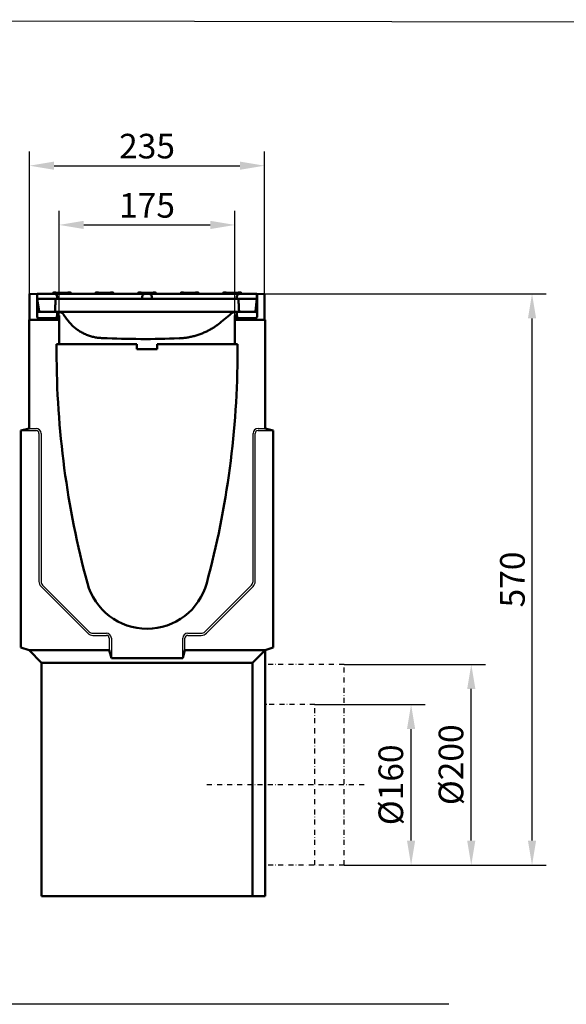
# Model space of a CAD drawing. Units: millimetres. Extents: x 2266 to 9948, y 2253 to 6501.
# Drawn here: x 3041 to 3586, y 3263 to 4244 of the extents above; entities that cross this region are included whole.
import ezdxf

# ---------------------------------------------------------------- set-up
doc = ezdxf.new("R2010")
doc.units = ezdxf.units.MM
doc.linetypes.add('STRICHPUNKT', pattern=[1, 0.5, -0.25, 0, -0.25])
for name, color, linetype in [('BEMASS', 3, 'Continuous'), ('DUENN', 4, 'Continuous'), ('DUENN-18', 94, 'Continuous'), ('MITTE', 1, 'STRICHPUNKT')]:
    doc.layers.add(name, color=color, linetype=linetype)
doc.layers.add('Sichtbare Kanten(DIN)', color=7, linetype='Continuous', lineweight=50)
doc.layers.add('Sichtbare tangentiale Kanten(DIN)', color=7, linetype='Continuous', lineweight=18)
doc.styles.add('BEMSTIL', font='arial.ttf')
doc.dimstyles.new('BEMASS', dxfattribs={"dimscale": 10, "dimtxt": 3.5, "dimasz": 3.5, "dimexe": 2, "dimexo": 0, "dimgap": 1, "dimtad": 1, "dimdec": 0, "dimtxsty": 'BEMSTIL', "dimcen": 3, "dimclrd": 3, "dimclre": 3, "dimclrt": 4, "dimadec": 0, "dimazin": 0, "dimtfac": 0.875, "dimtdec": 0, "dimtmove": 0, "dimatfit": 0, "dimfxl": 1, "dimtolj": 1, "dimlwd": 25, "dimlwe": 25, "dimarcsym": 0})

# ---------------------------------------------------------------- blocks, each defined once
blk = doc.blocks.new('*D68')
at = {"layer": 'BEMASS', "color": 3, "lineweight": 25, "transparency": 16777216}
for p, q in [((3335.23, 3561.49), (3445.05, 3561.49)), ((3431.05, 3425.99), (3431.05, 3536.99)), ((3364.38, 3401.49), (3445.05, 3401.49))]:
    blk.add_line(p, q, dxfattribs=at)
at = {"layer": 'BEMASS', "color": 3, "transparency": 16777216}
for points in [[(3426.96, 3536.99), (3435.13, 3536.99), (3431.05, 3561.49)], [(3426.96, 3425.99), (3435.13, 3425.99), (3431.05, 3401.49)]]:
    blk.add_solid(points, dxfattribs=at)
at = {"layer": 'Defpoints', "color": 0, "transparency": 16777216}
for p in [(3335.23, 3561.49), (3431.05, 3561.49), (3364.38, 3401.49)]:
    blk.add_point(p, dxfattribs=at)
at = {"layer": 'BEMASS', "color": 4, "transparency": 16777216, "insert": (3410.85, 3481.49), "char_height": 24.5, "attachment_point": 5, "rotation": 90, "style": 'BEMSTIL'}
blk.add_mtext('\\A1;%%c160', dxfattribs=at)
blk = doc.blocks.new('*D69')
at = {"layer": 'BEMASS', "color": 3, "lineweight": 25, "transparency": 16777216}
for p, q in [((3364.38, 3601.49), (3504.95, 3601.49)), ((3490.95, 3425.99), (3490.95, 3576.99)), ((3445.05, 3401.49), (3504.95, 3401.49))]:
    blk.add_line(p, q, dxfattribs=at)
at = {"layer": 'BEMASS', "color": 3, "transparency": 16777216}
for points in [[(3486.86, 3576.99), (3495.03, 3576.99), (3490.95, 3601.49)], [(3486.86, 3425.99), (3495.03, 3425.99), (3490.95, 3401.49)]]:
    blk.add_solid(points, dxfattribs=at)
at = {"layer": 'Defpoints', "color": 0, "transparency": 16777216}
for p in [(3364.38, 3601.49), (3490.95, 3601.49), (3445.05, 3401.49)]:
    blk.add_point(p, dxfattribs=at)
at = {"layer": 'BEMASS', "color": 4, "transparency": 16777216, "insert": (3470.75, 3501.49), "char_height": 24.5, "attachment_point": 5, "rotation": 90, "style": 'BEMSTIL'}
blk.add_mtext('\\A1;%%c200', dxfattribs=at)
blk = doc.blocks.new('*D71')
at = {"layer": 'BEMASS', "color": 3, "lineweight": 25, "transparency": 16777216}
for p, q in [((3285.15, 3970.49), (3565.42, 3970.49)), ((3551.42, 3425.99), (3551.42, 3945.99)), ((3504.95, 3401.49), (3565.42, 3401.49))]:
    blk.add_line(p, q, dxfattribs=at)
at = {"layer": 'BEMASS', "color": 3, "transparency": 16777216}
for points in [[(3547.34, 3945.99), (3555.5, 3945.99), (3551.42, 3970.49)], [(3547.34, 3425.99), (3555.5, 3425.99), (3551.42, 3401.49)]]:
    blk.add_solid(points, dxfattribs=at)
at = {"layer": 'Defpoints', "color": 0, "transparency": 16777216}
for p in [(3285.15, 3970.49), (3551.42, 3970.49), (3504.95, 3401.49)]:
    blk.add_point(p, dxfattribs=at)
at = {"layer": 'BEMASS', "color": 4, "transparency": 16777216, "insert": (3531.91, 3685.99), "char_height": 24.5, "attachment_point": 5, "rotation": 90, "style": 'BEMSTIL'}
blk.add_mtext('\\A1;570', dxfattribs=at)
blk = doc.blocks.new('*D73')
at = {"layer": 'BEMASS', "color": 3, "lineweight": 25, "transparency": 16777216}
for p, q in [((3080.65, 3948.97), (3080.65, 4053.1)), ((3255.65, 3948.97), (3255.65, 4053.1)), ((3105.15, 4039.1), (3231.15, 4039.1))]:
    blk.add_line(p, q, dxfattribs=at)
at = {"layer": 'BEMASS', "color": 3, "transparency": 16777216}
for points in [[(3105.15, 4043.18), (3105.15, 4035.02), (3080.65, 4039.1)], [(3231.15, 4043.18), (3231.15, 4035.02), (3255.65, 4039.1)]]:
    blk.add_solid(points, dxfattribs=at)
at = {"layer": 'Defpoints', "color": 0, "transparency": 16777216}
for p in [(3255.65, 4039.1), (3080.65, 3948.97), (3255.65, 3948.97)]:
    blk.add_point(p, dxfattribs=at)
at = {"layer": 'BEMASS', "color": 4, "transparency": 16777216, "insert": (3168.15, 4058.61), "char_height": 24.5, "attachment_point": 5, "style": 'BEMSTIL'}
blk.add_mtext('\\A1;175', dxfattribs=at)
blk = doc.blocks.new('*D74')
at = {"layer": 'BEMASS', "color": 3, "lineweight": 25, "transparency": 16777216}
for p, q in [((3051.15, 3970.49), (3051.15, 4112.09)), ((3285.15, 3970.49), (3285.15, 4112.09)), ((3075.65, 4098.09), (3260.65, 4098.09))]:
    blk.add_line(p, q, dxfattribs=at)
at = {"layer": 'BEMASS', "color": 3, "transparency": 16777216}
for points in [[(3075.65, 4102.17), (3075.65, 4094.01), (3051.15, 4098.09)], [(3260.65, 4102.17), (3260.65, 4094.01), (3285.15, 4098.09)]]:
    blk.add_solid(points, dxfattribs=at)
at = {"layer": 'Defpoints', "color": 0, "transparency": 16777216}
for p in [(3285.15, 4098.09), (3051.15, 3970.49), (3285.15, 3970.49)]:
    blk.add_point(p, dxfattribs=at)
at = {"layer": 'BEMASS', "color": 4, "transparency": 16777216, "insert": (3168.15, 4117.61), "char_height": 24.5, "attachment_point": 5, "style": 'BEMSTIL'}
blk.add_mtext('\\A1;235', dxfattribs=at)

msp = doc.modelspace()

# ---------------------------------------------------------------- linework, layer by layer
msp.add_line((2265.77, 4243.5), (5248.82, 4239.06))
at = {"layer": 'DUENN', "linetype": 'STRICHPUNKT', "ltscale": 10}
for p, q in [((3364.38, 3601.49), (3285.65, 3601.49)), ((3364.38, 3401.49), (3364.38, 3601.49)), ((3335.23, 3561.49), (3285.65, 3561.49)), ((3335.23, 3401.49), (3335.23, 3561.49)), ((3364.38, 3401.49), (3285.65, 3401.49))]:
    msp.add_line(p, q, dxfattribs=at)
at = {"layer": 'DUENN'}
msp.add_line((3468.77, 3262.94), (2809.87, 3262.94), dxfattribs=at)
at = {"layer": 'DUENN-18'}
for p, q in [((3077.4, 3971.99), (3074.93, 3971.99)), ((3077.4, 3971.99), (3089.4, 3971.99)), ((3091.87, 3971.99), (3089.4, 3971.99)), ((3119.78, 3971.99), (3117.3, 3971.99)), ((3119.78, 3971.99), (3131.78, 3971.99)), ((3134.25, 3971.99), (3131.78, 3971.99)), ((3162.15, 3971.99), (3159.68, 3971.99)), ((3162.15, 3971.99), (3174.15, 3971.99)), ((3176.62, 3971.99), (3174.15, 3971.99)), ((3204.53, 3971.99), (3202.05, 3971.99)), ((3204.53, 3971.99), (3216.53, 3971.99)), ((3219, 3971.99), (3216.53, 3971.99)), ((3246.9, 3971.99), (3244.43, 3971.99)), ((3246.9, 3971.99), (3258.9, 3971.99)), ((3261.37, 3971.99), (3258.9, 3971.99)), ((3073.93, 3971.04), (3073.9, 3970.49)), ((3092.87, 3971.04), (3092.9, 3970.49)), ((3116.3, 3971.04), (3116.28, 3970.49)), ((3135.25, 3971.04), (3135.28, 3970.49)), ((3158.68, 3971.04), (3158.65, 3970.49)), ((3177.62, 3971.04), (3177.65, 3970.49)), ((3201.05, 3971.04), (3201.03, 3970.49)), ((3220, 3971.04), (3220.03, 3970.49)), ((3243.43, 3971.04), (3243.4, 3970.49)), ((3262.37, 3971.04), (3262.4, 3970.49)), ((3042.65, 3834.34), (3057.65, 3834.34)), ((3050.65, 3836.49), (3057.65, 3836.49)), ((3278.65, 3836.49), (3285.65, 3836.49)), ((3278.65, 3834.34), (3293.65, 3834.34)), ((3060.51, 3831.49), (3060.51, 3683.99)), ((3062.65, 3831.49), (3062.65, 3683.99)), ((3273.65, 3683.99), (3273.65, 3831.49)), ((3275.79, 3683.99), (3275.79, 3831.49)), ((3062.6, 3678.93), (3109.1, 3632.43)), ((3064.12, 3680.45), (3110.62, 3633.95)), ((3225.69, 3633.95), (3272.19, 3680.45)), ((3227.2, 3632.43), (3273.7, 3678.93)), ((3114.15, 3632.49), (3127.65, 3632.49)), ((3114.15, 3630.34), (3127.65, 3630.34)), ((3208.65, 3632.49), (3222.15, 3632.49)), ((3208.65, 3630.34), (3222.15, 3630.34)), ((3130.51, 3627.49), (3130.51, 3615.49)), ((3132.65, 3627.49), (3132.65, 3607.49)), ((3203.65, 3607.49), (3203.65, 3627.49)), ((3205.79, 3615.49), (3205.79, 3627.49))]:
    msp.add_line(p, q, dxfattribs=at)
for centre, radius, start, end in [((3074.93, 3970.99), 1, 90, 177), ((3091.87, 3970.99), 1, 3, 90), ((3117.3, 3970.99), 1, 90, 177), ((3134.25, 3970.99), 1, 3, 90), ((3159.68, 3970.99), 1, 90, 177), ((3176.62, 3970.99), 1, 3, 90), ((3202.05, 3970.99), 1, 90, 177), ((3219, 3970.99), 1, 3, 90), ((3244.43, 3970.99), 1, 90, 177), ((3261.37, 3970.99), 1, 3, 90), ((3057.65, 3831.49), 5, 0, 90), ((3057.65, 3831.49), 2.86, 0, 90), ((3278.65, 3831.49), 5, 90, 180), ((3278.65, 3831.49), 2.86, 90, 180), ((3067.65, 3683.99), 7.14, 180, 225), ((3067.65, 3683.99), 5, 180, 225), ((3268.65, 3683.99), 5, 315, 0), ((3268.65, 3683.99), 7.14, 315, 0), ((3114.15, 3637.49), 7.14, 225, 270), ((3114.15, 3637.49), 5, 225, 270), ((3127.65, 3627.49), 5, 0, 90), ((3127.65, 3627.49), 2.86, 0, 90), ((3208.65, 3627.49), 5, 90, 180), ((3208.65, 3627.49), 2.86, 90, 180), ((3222.15, 3637.49), 5, 270, 315), ((3222.15, 3637.49), 7.14, 270, 315)]:
    msp.add_arc(centre, radius, start, end, dxfattribs=at)
at = {"layer": 'MITTE', "ltscale": 10}
msp.add_line((3384.22, 3481.49), (3227.42, 3481.49), dxfattribs=at)
at = {"layer": 'Sichtbare Kanten(DIN)'}
for p, q in [((3058.65, 3970.09), (3051.15, 3970.49)), ((3051.15, 3970.49), (3051.15, 3944.49)), ((3058.9, 3970.08), (3058.65, 3970.09)), ((3058.65, 3947.47), (3058.65, 3970.09)), ((3075.79, 3970.49), (3058.9, 3970.49)), ((3058.9, 3970.49), (3058.9, 3965.49)), ((3060.77, 3953.33), (3058.9, 3965.49)), ((3058.9, 3965.49), (3078.9, 3965.49)), ((3075.79, 3970.49), (3084.9, 3970.49)), ((3078.79, 3967.64), (3078.9, 3965.49)), ((3084.9, 3965.49), (3078.9, 3965.49)), ((3084.9, 3970.49), (3157.15, 3970.49)), ((3157.15, 3965.49), (3084.9, 3965.49)), ((3157.15, 3970.49), (3166.26, 3970.49)), ((3163.15, 3965.49), (3157.15, 3965.49)), ((3163.15, 3965.49), (3163.26, 3967.64)), ((3163.15, 3965.49), (3173.15, 3965.49)), ((3170.04, 3970.49), (3166.26, 3970.49)), ((3170.04, 3970.49), (3179.15, 3970.49)), ((3173.04, 3967.64), (3173.15, 3965.49)), ((3179.15, 3965.49), (3173.15, 3965.49)), ((3179.15, 3970.49), (3251.4, 3970.49)), ((3251.4, 3965.49), (3179.15, 3965.49)), ((3251.4, 3970.49), (3260.51, 3970.49)), ((3257.4, 3965.49), (3251.4, 3965.49)), ((3257.4, 3965.49), (3257.51, 3967.64)), ((3257.4, 3965.49), (3277.4, 3965.49)), ((3277.4, 3970.49), (3260.51, 3970.49)), ((3277.4, 3965.49), (3276.13, 3953.38)), ((3277.4, 3965.49), (3277.4, 3970.49)), ((3277.65, 3970.09), (3277.4, 3970.08)), ((3285.15, 3970.49), (3277.65, 3970.09)), ((3277.65, 3970.09), (3277.65, 3947.47)), ((3285.15, 3944.49), (3285.15, 3970.49)), ((3076.62, 3952.48), (3060.68, 3952.48)), ((3076.52, 3952.49), (3061.76, 3952.49)), ((3071.65, 3952.48), (3071.65, 3952.49)), ((3080.15, 3952.49), (3076.52, 3952.49)), ((3086.15, 3952.49), (3080.15, 3952.49)), ((3250.15, 3952.49), (3086.15, 3952.49)), ((3256.15, 3952.49), (3250.15, 3952.49)), ((3259.78, 3952.49), (3256.15, 3952.49)), ((3275.62, 3952.48), (3259.68, 3952.48)), ((3275.13, 3952.49), (3259.78, 3952.49)), ((3050.65, 3836.49), (3050.65, 3944.49)), ((3080.65, 3944.49), (3050.65, 3944.49)), ((3058.65, 3950.98), (3058.68, 3951.53)), ((3080.65, 3946.1), (3059.63, 3946.47)), ((3078.65, 3950.86), (3078.45, 3946.99)), ((3078.55, 3949.01), (3080.65, 3948.97)), ((3078.65, 3950.98), (3078.62, 3951.53)), ((3078.65, 3950.98), (3078.65, 3950.86)), ((3080.65, 3948.97), (3080.65, 3948.47)), ((3080.65, 3948.47), (3080.65, 3946.48)), ((3080.65, 3946.1), (3080.65, 3946.48)), ((3080.65, 3944.49), (3080.65, 3946.1)), ((3080.65, 3920.36), (3080.65, 3944.49)), ((3088.1, 3945.59), (3085.07, 3949.93)), ((3250.15, 3949.28), (3242.05, 3942.49)), ((3252.29, 3951.08), (3250.15, 3949.28)), ((3255.65, 3948.97), (3257.75, 3949.01)), ((3255.65, 3948.47), (3255.65, 3948.97)), ((3255.65, 3946.48), (3255.65, 3948.47)), ((3255.65, 3946.48), (3255.65, 3946.1)), ((3276.67, 3946.47), (3255.65, 3946.1)), ((3255.65, 3944.49), (3255.65, 3946.1)), ((3255.65, 3944.49), (3255.65, 3920.36)), ((3285.65, 3944.49), (3255.65, 3944.49)), ((3257.65, 3950.98), (3257.68, 3951.53)), ((3257.65, 3950.86), (3257.65, 3950.98)), ((3257.65, 3950.86), (3257.85, 3946.99)), ((3277.65, 3950.98), (3277.62, 3951.53)), ((3285.65, 3944.49), (3285.65, 3836.49)), ((3078.09, 3920.36), (3080.65, 3920.36)), ((3078.09, 3913.49), (3078.09, 3920.36)), ((3078.09, 3920.36), (3158.03, 3920.36)), ((3078.09, 3920.36), (3078.09, 3913.49)), ((3158.15, 3920.49), (3080.65, 3920.49)), ((3158.03, 3920.36), (3158.15, 3920.49)), ((3158.03, 3915.36), (3158.03, 3920.36)), ((3158.15, 3915.49), (3158.03, 3915.36)), ((3178.27, 3915.36), (3158.03, 3915.36)), ((3158.15, 3920.49), (3158.15, 3915.49)), ((3158.15, 3915.49), (3178.15, 3915.49)), ((3255.65, 3920.49), (3178.15, 3920.49)), ((3178.15, 3920.49), (3178.27, 3920.36)), ((3178.15, 3915.49), (3178.15, 3920.49)), ((3178.15, 3915.49), (3178.27, 3915.36)), ((3178.27, 3920.36), (3258.21, 3920.36)), ((3178.27, 3920.36), (3178.27, 3915.36)), ((3255.65, 3920.36), (3258.21, 3920.36)), ((3258.21, 3920.36), (3258.21, 3913.49)), ((3258.21, 3913.49), (3258.21, 3920.36)), ((3042.65, 3834.34), (3050.65, 3836.49)), ((3042.65, 3618.4), (3042.65, 3834.34)), ((3285.65, 3836.49), (3293.65, 3834.34)), ((3293.65, 3834.34), (3293.65, 3618.4)), ((3050.65, 3615.49), (3042.65, 3618.4)), ((3293.65, 3618.4), (3285.65, 3615.49)), ((3130.51, 3615.49), (3050.65, 3615.49)), ((3050.65, 3615.49), (3063.15, 3602.99)), ((3130.51, 3615.49), (3132.65, 3607.49)), ((3203.65, 3607.49), (3205.79, 3615.49)), ((3285.65, 3615.49), (3205.79, 3615.49)), ((3273.15, 3602.99), (3285.65, 3615.49)), ((3285.65, 3601.34), (3285.65, 3615.49)), ((3063.15, 3602.99), (3273.15, 3602.99)), ((3063.15, 3602.99), (3063.15, 3370.49)), ((3203.65, 3607.49), (3132.65, 3607.49)), ((3273.15, 3370.49), (3273.15, 3602.99)), ((3285.65, 3370.49), (3285.65, 3601.34)), ((3273.15, 3370.49), (3063.15, 3370.49)), ((3273.15, 3370.49), (3285.65, 3370.49))]:
    msp.add_line(p, q, dxfattribs=at)
at = {"layer": 'Sichtbare Kanten(DIN)', "flags": 128}
for points in [[(3077.08, 3964.06), (3077.06, 3963.58), (3077.04, 3963.1), (3077.01, 3962.62), (3076.99, 3962.13), (3076.96, 3961.65), (3076.94, 3961.17), (3076.92, 3960.69), (3076.89, 3960.21), (3076.87, 3959.72), (3076.84, 3959.24), (3076.82, 3958.76), (3076.8, 3958.28), (3076.77, 3957.79), (3076.75, 3957.31), (3076.73, 3956.83), (3076.7, 3956.35), (3076.68, 3955.86), (3076.66, 3955.38), (3076.63, 3954.9), (3076.61, 3954.42), (3076.59, 3953.93), (3076.57, 3953.45), (3076.54, 3952.97), (3076.52, 3952.49)], [(3077.08, 3964.06), (3077.09, 3964.16), (3077.11, 3964.25), (3077.13, 3964.35), (3077.15, 3964.44), (3077.18, 3964.53), (3077.22, 3964.61), (3077.26, 3964.7), (3077.31, 3964.78), (3077.36, 3964.86), (3077.42, 3964.93), (3077.48, 3965.01), (3077.55, 3965.07), (3077.62, 3965.14), (3077.69, 3965.19), (3077.77, 3965.25), (3077.85, 3965.3), (3077.94, 3965.34), (3078.02, 3965.38), (3078.11, 3965.41), (3078.2, 3965.44), (3078.3, 3965.46), (3078.39, 3965.47), (3078.48, 3965.48), (3078.58, 3965.49)], [(3257.72, 3965.49), (3257.82, 3965.48), (3257.91, 3965.47), (3258, 3965.46), (3258.1, 3965.44), (3258.19, 3965.41), (3258.28, 3965.38), (3258.36, 3965.34), (3258.45, 3965.3), (3258.53, 3965.25), (3258.61, 3965.2), (3258.68, 3965.14), (3258.75, 3965.07), (3258.82, 3965.01), (3258.88, 3964.94), (3258.94, 3964.86), (3258.99, 3964.78), (3259.04, 3964.7), (3259.08, 3964.61), (3259.12, 3964.53), (3259.15, 3964.44), (3259.18, 3964.35), (3259.2, 3964.25), (3259.21, 3964.16), (3259.22, 3964.06)], [(3259.78, 3952.49), (3259.76, 3952.97), (3259.74, 3953.45), (3259.71, 3953.93), (3259.69, 3954.42), (3259.67, 3954.9), (3259.64, 3955.38), (3259.62, 3955.86), (3259.6, 3956.35), (3259.57, 3956.83), (3259.55, 3957.31), (3259.53, 3957.79), (3259.5, 3958.28), (3259.48, 3958.76), (3259.46, 3959.24), (3259.43, 3959.72), (3259.41, 3960.21), (3259.39, 3960.69), (3259.36, 3961.17), (3259.34, 3961.65), (3259.31, 3962.13), (3259.29, 3962.62), (3259.27, 3963.1), (3259.24, 3963.58), (3259.22, 3964.06)], [(3058.68, 3951.53), (3058.71, 3951.71), (3058.77, 3951.89), (3058.86, 3952.06), (3058.99, 3952.2), (3059.14, 3952.32), (3059.3, 3952.4), (3059.48, 3952.46), (3059.58, 3952.47), (3059.62, 3952.47), (3059.65, 3952.48), (3059.77, 3952.48), (3059.87, 3952.48), (3059.99, 3952.48), (3060.14, 3952.48), (3060.31, 3952.48), (3060.49, 3952.48), (3060.68, 3952.48)], [(3060.77, 3953.33), (3060.78, 3953.28), (3060.79, 3953.23), (3060.81, 3953.17), (3060.83, 3953.12), (3060.85, 3953.06), (3060.88, 3953.01), (3060.91, 3952.96), (3060.94, 3952.91), (3060.98, 3952.86), (3061.02, 3952.81), (3061.06, 3952.77), (3061.11, 3952.73), (3061.16, 3952.69), (3061.21, 3952.65), (3061.26, 3952.62), (3061.31, 3952.59), (3061.37, 3952.57), (3061.42, 3952.54), (3061.48, 3952.53), (3061.54, 3952.51), (3061.59, 3952.5), (3061.65, 3952.49), (3061.7, 3952.49), (3061.76, 3952.49)], [(3076.62, 3952.48), (3076.81, 3952.48), (3076.99, 3952.48), (3077.16, 3952.48), (3077.31, 3952.48), (3077.44, 3952.48), (3077.53, 3952.48), (3077.65, 3952.48), (3077.68, 3952.47), (3077.73, 3952.47), (3077.82, 3952.46), (3078, 3952.4), (3078.17, 3952.32), (3078.31, 3952.2), (3078.44, 3952.06), (3078.53, 3951.89), (3078.59, 3951.71), (3078.62, 3951.53)], [(3084.01, 3951.08), (3083.86, 3951.2), (3083.71, 3951.32), (3083.56, 3951.43), (3083.4, 3951.53), (3083.24, 3951.63), (3083.09, 3951.72), (3082.92, 3951.81), (3082.76, 3951.89), (3082.6, 3951.97), (3082.43, 3952.04), (3082.26, 3952.1), (3082.09, 3952.16), (3081.93, 3952.22), (3081.76, 3952.27), (3081.6, 3952.31), (3081.43, 3952.35), (3081.27, 3952.38), (3081.1, 3952.41), (3080.94, 3952.43), (3080.78, 3952.45), (3080.62, 3952.47), (3080.46, 3952.48), (3080.3, 3952.48), (3080.15, 3952.49)], [(3256.15, 3952.49), (3256, 3952.48), (3255.84, 3952.48), (3255.68, 3952.47), (3255.53, 3952.45), (3255.37, 3952.43), (3255.2, 3952.41), (3255.04, 3952.38), (3254.88, 3952.35), (3254.71, 3952.31), (3254.54, 3952.27), (3254.38, 3952.22), (3254.21, 3952.16), (3254.04, 3952.1), (3253.88, 3952.04), (3253.71, 3951.97), (3253.55, 3951.89), (3253.38, 3951.81), (3253.22, 3951.72), (3253.06, 3951.63), (3252.91, 3951.53), (3252.75, 3951.43), (3252.59, 3951.32), (3252.44, 3951.2), (3252.29, 3951.08)], [(3275.13, 3952.49), (3275.19, 3952.49), (3275.25, 3952.49), (3275.31, 3952.5), (3275.36, 3952.51), (3275.42, 3952.53), (3275.48, 3952.55), (3275.54, 3952.57), (3275.59, 3952.6), (3275.65, 3952.63), (3275.7, 3952.66), (3275.75, 3952.7), (3275.8, 3952.74), (3275.85, 3952.79), (3275.89, 3952.83), (3275.93, 3952.88), (3275.97, 3952.94), (3276, 3952.99), (3276.03, 3953.04), (3276.06, 3953.1), (3276.08, 3953.16), (3276.1, 3953.21), (3276.11, 3953.27), (3276.12, 3953.33), (3276.13, 3953.38)], [(3084.95, 3950.09), (3084.92, 3950.13), (3084.88, 3950.18), (3084.84, 3950.22), (3084.81, 3950.27), (3084.77, 3950.31), (3084.74, 3950.36), (3084.7, 3950.4), (3084.66, 3950.44), (3084.62, 3950.49), (3084.58, 3950.53), (3084.55, 3950.57), (3084.51, 3950.61), (3084.47, 3950.65), (3084.43, 3950.7), (3084.39, 3950.74), (3084.35, 3950.78), (3084.3, 3950.82), (3084.26, 3950.85), (3084.22, 3950.89), (3084.18, 3950.93), (3084.14, 3950.97), (3084.09, 3951.01), (3084.05, 3951.05), (3084.01, 3951.08)], [(3123.75, 3926.42), (3122.76, 3926.45), (3121.77, 3926.51), (3120.77, 3926.59), (3119.77, 3926.7), (3118.77, 3926.83), (3117.77, 3926.98), (3116.77, 3927.15), (3115.77, 3927.35), (3114.77, 3927.57), (3113.78, 3927.81), (3112.78, 3928.08), (3111.79, 3928.37), (3110.81, 3928.68), (3109.83, 3929.02), (3108.85, 3929.38), (3107.89, 3929.77), (3106.93, 3930.17), (3105.98, 3930.6), (3105.04, 3931.05), (3104.11, 3931.52), (3103.19, 3932.02), (3102.29, 3932.53), (3101.39, 3933.07), (3100.51, 3933.62), (3099.64, 3934.2), (3098.79, 3934.79), (3097.95, 3935.41), (3097.13, 3936.04), (3096.33, 3936.69), (3095.54, 3937.35), (3094.77, 3938.04), (3094.02, 3938.73), (3093.28, 3939.44), (3092.57, 3940.17), (3091.87, 3940.91), (3091.19, 3941.66), (3090.53, 3942.43), (3089.9, 3943.2), (3089.28, 3943.99), (3088.68, 3944.78), (3088.1, 3945.59)], [(3242.05, 3942.49), (3241.28, 3941.85), (3240.49, 3941.22), (3239.7, 3940.6), (3238.9, 3939.99), (3238.08, 3939.39), (3237.26, 3938.81), (3236.42, 3938.23), (3235.58, 3937.66), (3234.73, 3937.11), (3233.86, 3936.57), (3232.99, 3936.04), (3232.11, 3935.52), (3231.22, 3935.01), (3230.33, 3934.52), (3229.42, 3934.04), (3228.51, 3933.57), (3227.59, 3933.12), (3226.66, 3932.68), (3225.73, 3932.25), (3224.79, 3931.84), (3223.84, 3931.44), (3222.89, 3931.05), (3221.93, 3930.68), (3220.96, 3930.32), (3220, 3929.98), (3219.02, 3929.65), (3218.04, 3929.33), (3217.06, 3929.03), (3216.08, 3928.74), (3215.09, 3928.47), (3214.1, 3928.22), (3213.1, 3927.97), (3212.11, 3927.75), (3211.11, 3927.53), (3210.11, 3927.34), (3209.1, 3927.15), (3208.1, 3926.99), (3207.1, 3926.83), (3206.09, 3926.69), (3205.09, 3926.57), (3204.08, 3926.46), (3203.08, 3926.37), (3202.07, 3926.29), (3201.07, 3926.22), (3200.07, 3926.17)]]:
    msp.add_lwpolyline(points, dxfattribs=at)
at = {"layer": 'Sichtbare Kanten(DIN)'}
for centre, radius, start, end in [((3075.79, 3967.49), 3, 3.00089, 90.00039), ((3166.26, 3967.49), 3, 89.99961, 176.99911), ((3170.04, 3967.49), 3, 3.00089, 90.00039), ((3260.51, 3967.49), 3, 89.99961, 176.99911), ((3964.87, 3913.49), 886.78, 180, 195.102), ((3964.87, 3913.49), 886.78, 180, 195.102), ((2371.44, 3913.49), 886.78, 344.898, 0), ((2371.44, 3913.49), 886.78, 344.898, 0), ((3168.15, 3698.49), 61.56, 195.102, 344.898), ((3168.15, 3698.49), 61.56, 195.102, 344.898)]:
    msp.add_arc(centre, radius, start, end, dxfattribs=at)
for centre, major_axis, ratio, start_param, end_param in [((3258.68, 3951.48), (-0.999, 0.052), 0.999998, 4.764749, 6.283185), ((3259.68, 3952.48), (-1, 0), 0.002004, 4.715128, 6.283185), ((3275.62, 3952.48), (-1, 0), 0.002004, 3.141593, 4.70965), ((3276.62, 3951.48), (0.999, 0.052), 0.999998, 0, 1.518436), ((3059.65, 3947.47), (0, -1), 0.999998, 4.712389, 6.265732), ((3080.15, 3946.49), (-6, 0), 0.999657, 3.752297, 3.784929), ((3258.85, 3947.04), (-0.999, -0.052), 0.999998, 0, 1.045664), ((3276.65, 3947.47), (0, -1), 0.999998, 0.017453, 1.570796), ((3168.15, 4665.25), (815.22, 17.48), 0.907196, 4.638465, 4.732103)]:
    msp.add_ellipse(centre, major_axis=major_axis, ratio=ratio, start_param=start_param, end_param=end_param, dxfattribs=at)
at = {"layer": 'Sichtbare tangentiale Kanten(DIN)'}
for p, q in [((3073.15, 3952.49), (3073.15, 3952.48)), ((3078.65, 3950.86), (3078.45, 3946.99)), ((3084.95, 3950.09), (3084.95, 3950.29)), ((3257.85, 3946.99), (3257.65, 3950.86))]:
    msp.add_line(p, q, dxfattribs=at)
msp.add_ellipse((3077.45, 3947.04), major_axis=(0.89, 0.455), ratio=0.999999, start_param=4.712389, end_param=5.758053, dxfattribs=at)

# ---------------------------------------------------------------- dimensions: what is measured, and where the dimension line sits
at = {"layer": 'BEMASS'}
dim = msp.add_linear_dim(base=(3285.15, 4098.09), p1=(3051.15, 3970.49), p2=(3285.15, 3970.49), text='235', dimstyle='BEMASS', override={"dimscale": 7, "dimexe": 2, "dimgap": 1, "dimdec": 0, "dimclrt": 4, "dimtdec": 0, "dimtmove": 0, "dimatfit": 0}, dxfattribs=at)
dim.commit()
dim.dimension.update_dxf_attribs({"geometry": '*D74', "text_midpoint": (3168.15, 4117.61)})
dim = msp.add_linear_dim(base=(3255.65, 4039.1), p1=(3080.65, 3948.97), p2=(3255.65, 3948.97), dimstyle='BEMASS', override={"dimscale": 7, "dimexe": 2, "dimgap": 1, "dimdec": 0, "dimclrt": 4, "dimtdec": 0, "dimtmove": 0, "dimatfit": 0}, dxfattribs=at)
dim.commit()
dim.dimension.update_dxf_attribs({"geometry": '*D73', "text_midpoint": (3168.15, 4058.61)})
for base, p1, p2, text, picture, middle in [((3551.42, 3970.49), (3504.95, 3401.49), (3285.15, 3970.49), '570', '*D71', (3531.91, 3685.99)), ((3490.95, 3601.49), (3445.05, 3401.49), (3364.38, 3601.49), '%%c200', '*D69', (3470.75, 3501.49)), ((3431.05, 3561.49), (3364.38, 3401.49), (3335.23, 3561.49), '%%c160', '*D68', (3410.85, 3481.49))]:
    dim = msp.add_linear_dim(base=base, p1=p1, p2=p2, angle=90, text=text, dimstyle='BEMASS', override={"dimscale": 7, "dimexe": 2, "dimgap": 1, "dimdec": 0, "dimclrt": 4, "dimtdec": 0, "dimtmove": 0, "dimatfit": 0}, dxfattribs=at)
    dim.commit()
    dim.dimension.update_dxf_attribs({"geometry": picture, "text_midpoint": middle})

doc.saveas('drawing.dxf')
